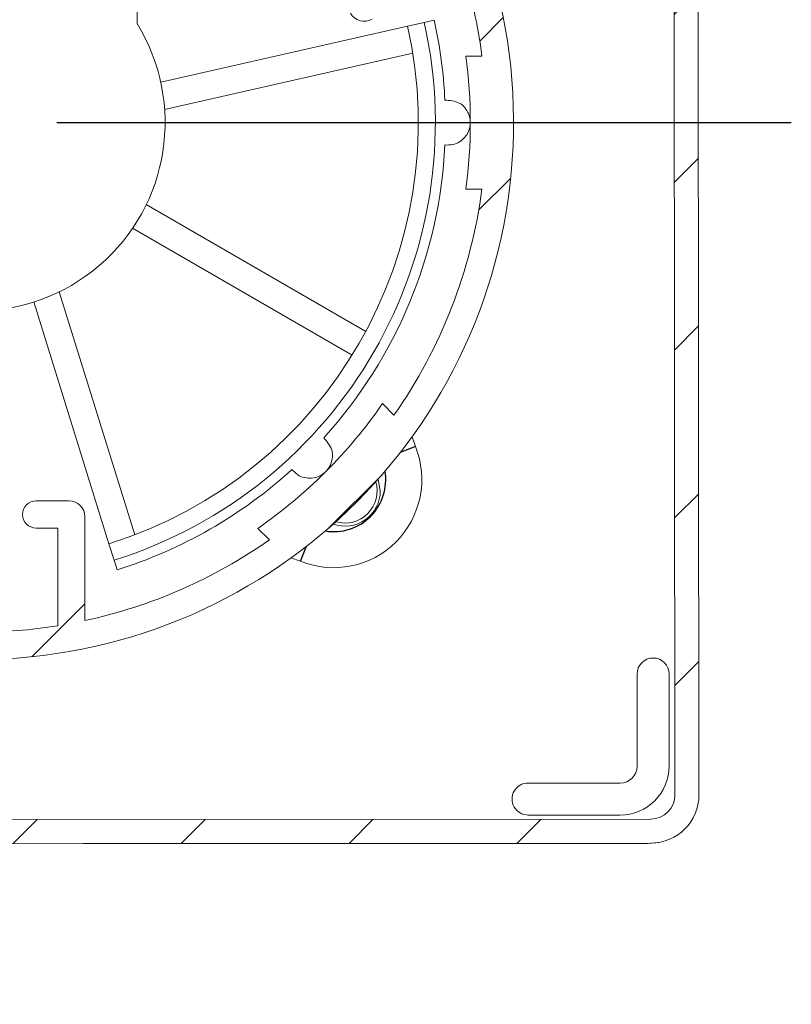
# Model space of a CAD drawing. Units: millimetres. Extents: x 0 to 420, y 0 to 297.
# Drawn here: x 298 to 305, y 253 to 262 of the extents above; entities that cross this region are included whole.
import ezdxf

# ---------------------------------------------------------------- set-up
doc = ezdxf.new("R2010")
doc.units = ezdxf.units.MM
doc.linetypes.add('SLD-Osa', pattern=[19.05, 15.24, -1.27, 1.27, -1.27])
doc.linetypes.add('SLD-Plná', pattern=[0])
doc.layers.add('OBRYS', color=7, linetype='SLD-Plná', lineweight=15)
doc.layers.add('SRAFY', color=2, linetype='Continuous')
doc.layers.add('STŘEDOVÉ', color=1, linetype='SLD-Osa')
pattern_1 = [(45, (0, 0), (-0.7483546767557626, 0.7483546767557627), [])]

# ---------------------------------------------------------------- blocks, each defined once
blk = doc.blocks.new('SW_CENTERMARKSYMBOL_0')
at = {"layer": 'STŘEDOVÉ', "color": 0}
blk.add_line((0.7142857143, 0), (7.262275502, 0), dxfattribs=at)

msp = doc.modelspace()

# ---------------------------------------------------------------- hatches: boundary and pattern name
at = {"layer": 'SRAFY'}
h = msp.add_hatch(dxfattribs=at)
h.set_pattern_fill('ANSI31', color=256, scale=0.3333333333, style=0)
h.set_pattern_definition(pattern_1)
edge = h.paths.add_edge_path(flags=0)
edge.add_line((291.2501460734787, 254.753596896489), (291.2501460734787, 256.2268657248013))
edge.add_spline(control_points=[(291.2501460734787, 256.2268657248013), (291.2501460734787, 256.2348884364085), (291.2521508488977, 256.244976987079), (291.2620977590357, 256.2593922301078), (291.2665747050114, 256.2639774371729), (291.2775721770593, 256.2712343048107), (291.28408438069, 256.2738620087036), (291.2976597035745, 256.2761419801863), (291.3046730352208, 256.2757858859621), (291.3174378203846, 256.2725198824289), (291.3231670481148, 256.2696487992337), (291.3372774430043, 256.2592739735034), (291.3424679972453, 256.2503938763313), (291.3450888934602, 256.2428113434719)], knot_values=[0, 0, 0, 0, 0.2499999999999696, 0.2499999999999696, 0.3749999999999718, 0.3749999999999718, 0.499999999999974, 0.499999999999974, 0.6249999999999762, 0.6249999999999762, 0.7499999999999785, 0.7499999999999785, 1, 1, 1, 1], weights=[1, 1, 1, 1, 1, 1, 1, 1, 1, 1, 1, 1, 1, 1], degree=3, periodic=0)
edge.add_arc((291.7501460734785, 256.3828190229162), 0.428571428571433, 199.067666362853, 319.480230767255)
edge.add_arc((292.0216395863192, 256.1507796019256), 0.0714285714285703, 319.4802307672732, 420.0000000000649)
edge.add_line((292.0573538720334, 256.2126385593389), (291.9696969800443, 256.2632472895252))
edge.add_arc((291.9269227687751, 256.2060423276195), 0.071428571428577, 53.21321070175686, 216.7867892982621)
edge.add_arc((291.7501460734785, 256.3828190229162), 0.2500000000000043, 241.4264214034786, 298.5735785965214, ccw=False)
edge.add_arc((291.5733693781818, 256.2060423276195), 0.0714285714285762, 323.2132107017304, 486.7867892982713)
edge.add_arc((291.7501460734785, 256.3828190229162), 0.2500000000000025, 151.4264214035007, 208.5735785965213, ccw=False)
edge.add_arc((291.5733693781818, 256.5595957182127), 0.071428571428577, 233.2132107017303, 396.7867892982713)
edge.add_arc((291.7501460734785, 256.3828190229162), 0.2499999999999954, 61.426421403465326, 118.573578596533, ccw=False)
edge.add_arc((291.9269227687751, 256.5595957182127), 0.0714285714285754, 143.2132107017022, 306.7867892982712)
edge.add_line((291.9696969800443, 256.5023907563071), (292.0573538720334, 256.5529994864934))
edge.add_arc((292.0216395863192, 256.6148584439066), 0.0714285714285716, 299.9999999999367, 400.5197692327284)
edge.add_arc((291.7501460734785, 256.3828190229162), 0.4285714285714259, 40.51976923273421, 160.9323336371621)
edge.add_spline(control_points=[(291.3450888934602, 256.5228267023603), (291.3424679972453, 256.5152441695009), (291.3372774430043, 256.5063640723289), (291.3231670481147, 256.4959892465985), (291.3174378203846, 256.4931181634033), (291.3046730352207, 256.4898521598701), (291.2976597035745, 256.4894960656459), (291.2840843806899, 256.4917760371286), (291.2775721770592, 256.4944037410216), (291.2665747050112, 256.5016606086593), (291.2620977590356, 256.5062458157244), (291.2521508488975, 256.5206610587531), (291.2501460734785, 256.5307496094237), (291.2501460734785, 256.538772321031)], knot_values=[0, 0, 0, 0, 0.2500000000000003, 0.2500000000000003, 0.3749999999999964, 0.3749999999999964, 0.4999999999999927, 0.4999999999999927, 0.6249999999999888, 0.6249999999999888, 0.749999999999985, 0.749999999999985, 1, 1, 1, 1], weights=[1, 1, 1, 1, 1, 1, 1, 1, 1, 1, 1, 1, 1, 1], degree=3, periodic=0)
edge.add_line((291.2501460734785, 256.538772321031), (291.2501460734785, 266.2685333086304))
edge.add_arc((291.2644317877642, 266.2685333086304), 0.0142857142857147, 89.9999999999992, 180, ccw=False)
edge.add_line((291.2644317877642, 266.2828190229161), (291.3572889306213, 266.2828190229161))
edge.add_arc((291.3572889306213, 266.7613904514875), 0.4785714285714264, 270.0000000000008, 333.3026984264157)
edge.add_arc((291.7976038296017, 266.5399611106105), 0.0142857142857282, 89.9999999999992, 153.3026984264767, ccw=False)
edge.add_line((291.7976038296017, 266.5542468248963), (291.9715746449071, 266.5542469127288))
edge.add_arc((291.9715746449071, 266.3042475943447), 0.2499993183841249, 27.818139284664312, 89.9999999999992, ccw=False)
edge.add_arc((292.2558567697947, 266.4542475943447), 0.0714288683202269, 207.8181392846135, 270.0000000000008)
edge.add_line((292.2558567697947, 266.3828190229161), (292.7501460734785, 266.3828190229161))
edge.add_arc((292.7501460734785, 266.4542475943447), 0.0714285714285715, 270.0000000000008, 360.0000000000008)
edge.add_line((292.8215746449071, 266.4542475943447), (292.8215746449071, 266.5256761657733))
edge.add_arc((292.7501460734785, 266.5256761657733), 0.0714285714285715, 0, 90)
edge.add_line((292.7501460734785, 266.5971047372018), (292.3385812900118, 266.5971047372018))
edge.add_arc((292.3385812900118, 266.6113904514875), 0.0142857142857111, 219.9255032141422, 270, ccw=False)
edge.add_arc((291.9715746449071, 266.3042475943447), 0.4642857142857235, 39.92550321434172, 90)
edge.add_line((291.9715746449071, 266.7685333086304), (291.9072889306213, 266.7685333086304))
edge.add_arc((291.9072889306213, 266.7828190229161), 0.0142857142857127, 180, 270, ccw=False)
edge.add_line((291.8930032163357, 266.7828190229161), (291.8930032163357, 267.0113904514876))
edge.add_arc((291.9072889306213, 267.0113904514876), 0.0142857142857167, 89.9999999999992, 180, ccw=False)
edge.add_line((291.9072889306213, 267.0256761657733), (303.0215746449071, 267.0256761657733))
edge.add_arc((303.0215746449071, 267.0113904514876), 0.0142857142857087, -7.958078640513122e-13, 89.9999999999992, ccw=False)
edge.add_line((303.0358603591928, 267.0113904514876), (303.0358603591928, 266.7784816707075))
edge.add_arc((303.0215746449071, 266.7784816707075), 0.0142857142857171, 262.2802160977727, 360, ccw=False)
edge.add_arc((302.9572889306214, 266.3042475943447), 0.4642857142857186, 82.2802160976914, 140.0744967856628)
edge.add_arc((302.5902822855167, 266.6113904514875), 0.0142857142857111, 270, 320.0744967857115, ccw=False)
edge.add_line((302.5902822855167, 266.5971047372018), (302.1787175020499, 266.5971047372018))
edge.add_arc((302.1787175020499, 266.5256761657733), 0.0714285714285715, 90, 180)
edge.add_line((302.1072889306213, 266.5256761657733), (302.1072889306213, 266.4542475943447))
edge.add_arc((302.1787175020499, 266.4542475943447), 0.0714285714285715, 180, 270.0000000000008)
edge.add_line((302.1787175020499, 266.3828190229161), (302.4996998626772, 266.3828190229161))
edge.add_arc((302.9572889306214, 266.3042475943447), 0.464285714285713, 170.2569026231927, 206.8737254846358)
edge.add_arc((302.6068584295213, 266.1266660677361), 0.0714285714285698, 206.8737254846483, 310.0000000000176)
edge.add_line((302.6527718302132, 266.0719486075133), (302.7548290246472, 266.1575847617219))
edge.add_arc((302.7216188203711, 266.2208233824237), 0.0714285714285706, 297.7065241010178, 461.2801026975873)
edge.add_arc((302.9572889306214, 266.3042475943447), 0.2499999999999932, 125.9197348027617, 183.0668919958061, ccw=False)
edge.add_arc((302.8738647187004, 266.5399177045949), 0.0714285714285719, 207.7065241010178, 371.2801026975784)
edge.add_arc((302.9572889306214, 266.3042475943447), 0.2499999999999958, 35.91973480276158, 93.06689199579301, ccw=False)
edge.add_arc((303.1929590408716, 266.3876718062657), 0.0714285714285828, 117.7065241010977, 281.2801026974979)
edge.add_arc((302.9572889306214, 266.3042475943447), 0.2499999999999943, -54.08026519723552, 3.0668919958059746, ccw=False)
edge.add_arc((303.0407131425424, 266.0685774840944), 0.0714285714285717, 27.70652410103613, 191.2801026975426)
edge.add_line((302.9706643820919, 266.0546056561653), (303.0066813895137, 265.8503430567771))
edge.add_arc((302.9363379785842, 265.8379396155152), 0.0714285714285674, -2.035225444674893, 10.00000000000722, ccw=False)
edge.add_arc((303.6930032163356, 265.8110505080357), 0.6857142857142856, 177.9647745553048, 218.3225946728279)
edge.add_arc((303.2110764785211, 265.4301390246765), 0.0714285714285797, 218.3225946728383, 315.0000000000008)
edge.add_line((303.2615841057488, 265.3796313974488), (303.3124826277109, 265.430529919411))
edge.add_arc((303.2619750004832, 265.4810375466386), 0.0714285714285734, 315.000000000033, 397.4391568233272)
edge.add_arc((303.6930032163356, 265.8110505080357), 0.4714285714285534, 116.5391049327782, 217.4391568233243, ccw=False)
edge.add_arc((303.5430032163356, 266.1113904514875), 0.1357142857142829, -63.46089506720591, 116.53910493277269, ccw=False)
edge.add_arc((303.6930032163356, 265.8110505080357), 0.19999999999999, 116.5391049327719, 360.0000000000008)
edge.add_line((303.8930032163357, 265.8110505080357), (303.8930032163357, 266.4542475943447))
edge.add_arc((303.8501460734785, 266.4542475943447), 0.0428571428571461, 0, 90)
edge.add_line((303.8501460734785, 266.4971047372018), (303.5715746449071, 266.4971047372018))
edge.add_arc((303.5715746449071, 266.7613904514875), 0.2642857142857169, 89.9999999999992, 270, ccw=False)
edge.add_line((303.5715746449071, 267.0256761657732), (303.7358603591928, 267.0256761657732))
edge.add_arc((303.7358603591928, 267.0685333086304), 0.0428571428571463, 270.0000000000008, 403.6028189727647)
edge.add_arc((303.4358603591928, 266.7828190229161), 0.4571428571428567, 43.60281897270755, 90)
edge.add_line((303.4358603591928, 267.239961880059), (301.8572889306213, 267.239961880059))
edge.add_line((301.8572889306213, 267.239961880059), (301.8215746449071, 267.2042475943447))
edge.add_line((301.8215746449071, 267.2042475943447), (301.7858603591928, 267.239961880059))
edge.add_line((301.7858603591928, 267.239961880059), (293.1430032163356, 267.239961880059))
edge.add_line((293.1430032163356, 267.239961880059), (293.1072889306214, 267.2042475943447))
edge.add_line((293.1072889306214, 267.2042475943447), (293.0715746449071, 267.239961880059))
edge.add_line((293.0715746449071, 267.239961880059), (291.4930032163356, 267.239961880059))
edge.add_arc((291.4930032163356, 266.7828190229161), 0.4571428571428613, 90, 136.3971810272974)
edge.add_arc((291.1930032163356, 267.0685333086304), 0.0428571428571463, 136.3971810272885, 270.0000000000008)
edge.add_line((291.1930032163356, 267.0256761657732), (291.3572889306213, 267.0256761657732))
edge.add_arc((291.3572889306213, 266.7613904514875), 0.2642857142857169, -90.0000000000008, 89.9999999999992, ccw=False)
edge.add_line((291.3572889306213, 266.4971047372018), (291.0787175020499, 266.4971047372018))
edge.add_arc((291.0787175020499, 266.4542475943447), 0.0428571428571461, 90, 180)
edge.add_line((291.0358603591928, 266.4542475943447), (291.0358603591928, 254.4685333086304))
edge.add_arc((291.0501460734785, 254.4685333086304), 0.0142857142857127, 180, 270.0000000000008)
edge.add_line((291.0501460734785, 254.4542475943447), (291.2501460734787, 254.4542475943447))
edge.add_arc((291.2501460734787, 254.5971047372018), 0.1428571428571429, 270.0000000000008, 444.7840914295415)
edge.add_arc((291.2644317877644, 254.753596896489), 0.0142857142857137, 180, 264.78409142975437, ccw=False)
h = msp.add_hatch(dxfattribs=at)
h.set_pattern_fill('ANSI31', color=256, scale=0.3333333333, style=0)
h.set_pattern_definition(pattern_1)
edge = h.paths.add_edge_path(flags=0)
edge.add_arc((303.5427258199903, 266.1112517501723), 0.1071428571428573, 296.5920359859723, 476.592035985918)
edge.add_arc((303.6930032163356, 265.8110505080357), 0.4428571428571486, 116.5920359859301, 266.4696093546852)
edge.add_arc((303.6648532924908, 265.3547751814792), 0.0142857142857142, 0.05293105320942004, 86.46960935471219, ccw=False)
edge.add_line((303.6791390006805, 265.3547883789224), (303.6888729406738, 254.8181848586373))
edge.add_arc((303.4745873178286, 254.8179868969896), 0.2142857142857147, -89.94706894683623, 0.052931053140980566, ccw=False)
edge.add_line((303.4747852794764, 254.6037012741444), (294.4672888996876, 254.5953799560763))
edge.add_arc((294.4672757022444, 254.6096656642659), 0.0142857142857106, 182.9189150357966, 270.0529310532102, ccw=False)
edge.add_arc((294.1819321020925, 254.5951163373552), 0.2714285714285722, 2.918915035745366, 180.052931053163)
edge.add_arc((294.1247892693338, 254.5950635475825), 0.2142857142857107, 180.0529310531654, 270.0529310531351)
edge.add_arc((294.1250532181974, 254.309349383789), 0.0714285714285729, 0.05293105316377478, 90.05293105316377, ccw=False)
edge.add_line((294.1964817591457, 254.3094153710049), (294.1976695290321, 253.0237016339341))
edge.add_arc((294.2690980699804, 253.02376762115), 0.0714285714285768, 180.0529310531655, 360.0529310531655)
edge.add_line((294.3405266109288, 253.0238336083659), (294.3393388410425, 254.3095473454366))
edge.add_arc((294.4107673819909, 254.3096133326526), 0.0714285714285729, 90.05293105316377, 180.0529310531646, ccw=False)
edge.add_line((294.410701394775, 254.3810418736009), (294.9607011600775, 254.3815499751634))
edge.add_line((294.9607011600775, 254.3815499751634), (295.003518692317, 254.424446692062))
edge.add_line((295.003518692317, 254.424446692062), (295.0464154092156, 254.3816291598225))
edge.add_line((295.0464154092156, 254.3816291598225), (303.4749832411241, 254.3894156512993))
edge.add_arc((303.4745873178286, 254.8179868969896), 0.4285714285714293, 270.0529310531579, 360.0529310531541)
edge.add_line((303.9031585635189, 254.818382820285), (303.8932535348696, 265.5401830170329))
edge.add_arc((303.8218249939212, 265.540117029817), 0.0714285714285681, 0.0529310531646384, 115.4298645783398)
edge.add_arc((303.6930032163356, 265.8110505080357), 0.2285714285714303, 116.59203598591591, 295.42986457831165, ccw=False)
h = msp.add_hatch(dxfattribs=at)
h.set_pattern_fill('ANSI31', color=256, scale=0.3333333333, style=0)
h.set_pattern_definition(pattern_1)
edge = h.paths.add_edge_path(flags=0)
edge.add_arc((297.4644317877642, 260.8113904514876), 3.7, 84.36010442002151, 95.63989557997849)
edge.add_arc((297.0572889306213, 264.9341928964272), 0.4428571428571555, 156.1518878869014, 275.63989557998093, ccw=False)
edge.add_arc((296.9788928892762, 264.9688483357826), 0.3571428571428573, 96.66125231148959, 156.1518878868943, ccw=False)
edge.add_arc((297.4644317877642, 260.8113904514876), 4.542857142857143, 95.0594982325893, 96.66125231149488, ccw=False)
edge.add_arc((297.0537175020499, 265.4503874731881), 0.1142857142857141, 275.0594982325783, 360.0000000000008)
edge.add_line((297.1680032163356, 265.4503874731881), (297.1680032163356, 265.4647288953867))
edge.add_arc((297.0537175020499, 265.4647288953867), 0.1142857142857145, 0, 95.04398560398609)
edge.add_arc((297.4644317877642, 260.8113904514876), 4.785714285714285, 95.04398560397492, 444.9560143960259)
edge.add_arc((297.8751460734785, 265.4647288953867), 0.1142857142857145, 84.95601439601391, 180)
edge.add_line((297.7608603591928, 265.4647288953867), (297.7608603591928, 265.4503874731881))
edge.add_arc((297.8751460734785, 265.4503874731881), 0.1142857142857141, 180, 264.9405017674233)
edge.add_arc((297.4644317877642, 260.8113904514876), 4.542857142857143, 83.33874768850433, 84.94050176740899, ccw=False)
edge.add_arc((297.9499706862522, 264.9688483357826), 0.3571428571428571, 23.848112113120806, 83.33874768850882, ccw=False)
edge.add_arc((297.8715746449071, 264.9341928964272), 0.4428571428571405, -95.63989557998178, 23.848112113113416, ccw=False)
edge = h.paths.add_edge_path(flags=0)
edge.add_line((295.6199517192574, 264.8061236436896), (295.5482355418129, 264.9303397067479))
edge.add_arc((297.4644317877642, 260.8113904514876), 4.542857142857143, 102.29017321877723, 114.948547001457, ccw=False)
edge.add_arc((297.0572889306213, 264.9341928964272), 0.6428571428571409, 150.5630670984551, 275.6398955799831)
edge.add_arc((297.4644317877642, 260.8113904514876), 3.5, 84.36010442002112, 95.63989557997729, ccw=False)
edge.add_arc((297.8715746449071, 264.9341928964272), 0.6428571428571415, 264.3601044200185, 389.4369329015457)
edge.add_arc((297.4644317877642, 260.8113904514876), 4.542857142857143, 65.05145299854138, 77.70982678122118, ccw=False)
edge.add_line((299.3806280337155, 264.9303397067479), (299.308911856271, 264.8061236436896))
edge.add_arc((297.4644317877642, 260.8113904514876), 4.399999999999999, 54.7840914295449, 65.21590857045408, ccw=False)
edge.add_line((300.0017321792986, 264.4061236436896), (300.073448356743, 264.530339706748))
edge.add_arc((297.4644317877642, 260.8113904514876), 4.542857142857143, 42.25507036368771, 54.948547001457484, ccw=False)
edge.add_line((300.8268666787264, 263.8661543743543), (300.0257496353495, 263.4036292337083))
edge.add_arc((300.0971782067781, 263.2799113188819), 0.1428571428571436, 119.9999999999868, 210.0000000000187)
edge.add_line((299.9734602919518, 263.2084827474533), (300.1198888633804, 262.9548610220593))
edge.add_arc((300.2250490909827, 263.0155753077736), 0.121428571428572, 210.0000000000179, 390.000000000018)
edge.add_line((300.3302093185851, 263.0762895934879), (300.2337807471566, 263.2433087785034))
edge.add_line((300.2337807471566, 263.2433087785034), (300.9880216710809, 263.678769978965))
edge.add_arc((297.4644317877642, 260.8113904514876), 4.542857142857144, 20.86245721355641, 39.13754278644018, ccw=False)
edge.add_line((301.7094502425094, 262.4292190392188), (300.9552093185851, 261.9937578387573))
edge.add_line((300.9552093185851, 261.9937578387573), (300.8587807471566, 262.1607770237729))
edge.add_arc((300.7536205195542, 262.1000627380586), 0.1214285714285721, 30.0000000000171, 209.9999999999678)
edge.add_line((300.6484602919517, 262.0393484523443), (300.7948888633803, 261.7857267269503))
edge.add_arc((300.9186067782067, 261.8571552983789), 0.1428571428571429, 210.0000000000073, 299.9999999999989)
edge.add_line((300.9900353496353, 261.7334373835525), (301.7911523930121, 262.1959625241986))
edge.add_arc((297.4644317877642, 260.8113904514876), 4.542857142857144, 7.49866807899258, 17.74492963630979, ccw=False)
edge.add_line((301.9684379410206, 261.4042475943447), (301.8243079796031, 261.4042475943447))
edge.add_arc((297.4644317877642, 260.8113904514876), 4.399999999999999, -7.743600641296723, 7.7436006412943925, ccw=False)
edge.add_line((301.8243079796031, 260.2185333086304), (301.9684379410206, 260.2185333086304))
edge.add_arc((297.4644317877642, 260.8113904514876), 4.542857142857144, 324.9597303675241, 352.5013319210059, ccw=False)
edge.add_line((301.1838902171468, 258.2030998211124), (301.0812779319331, 258.3057121063262))
edge.add_arc((297.4644317877642, 260.8113904514876), 4.399999999999999, 304.713439388525, 325.286560611475, ccw=False)
edge.add_line((299.9701101329256, 257.1945443073187), (300.0727224181394, 257.091932022105))
edge.add_arc((297.4644317877642, 260.8113904514876), 4.542857142857143, 282.25507036368856, 305.0402696324759, ccw=False)
edge.add_line((298.4287175020499, 256.3720544559098), (298.4287175020499, 257.2971047372018))
edge.add_arc((298.2858603591928, 257.2971047372018), 0.1428571428571428, 0, 90)
edge.add_line((298.2858603591928, 257.4399618800589), (297.9930032163356, 257.4399618800589))
edge.add_arc((297.9930032163356, 257.3185333086304), 0.1214285714285714, 90, 270.0000000000008)
edge.add_line((297.9930032163356, 257.1971047372018), (298.1858603591928, 257.1971047372018))
edge.add_line((298.1858603591928, 257.1971047372018), (298.1858603591928, 256.3261823362787))
edge.add_arc((297.4644317877642, 260.8113904514876), 4.542857142857143, 260.862457213558, 279.137542786442, ccw=False)
edge.add_line((296.7430032163356, 256.3261823362787), (296.7430032163356, 257.1971047372018))
edge.add_line((296.7430032163356, 257.1971047372018), (296.9358603591928, 257.1971047372018))
edge.add_arc((296.9358603591928, 257.3185333086304), 0.1214285714285714, 270.0000000000008, 450.0000000000008)
edge.add_line((296.9358603591928, 257.4399618800589), (296.6430032163356, 257.4399618800589))
edge.add_arc((296.6430032163356, 257.2971047372018), 0.1428571428571428, 90, 180)
edge.add_line((296.5001460734785, 257.2971047372018), (296.5001460734785, 256.3720544559098))
edge.add_arc((297.4644317877642, 260.8113904514876), 4.542857142857143, 234.95973036752412, 257.7449296363107, ccw=False)
edge.add_line((294.8561411573891, 257.091932022105), (294.9587534426028, 257.1945443073187))
edge.add_arc((297.4644317877642, 260.8113904514876), 4.399999999999999, 214.713439388525, 235.286560611475, ccw=False)
edge.add_line((293.8475856435954, 258.3057121063262), (293.7449733583816, 258.2030998211124))
edge.add_arc((297.4644317877642, 260.8113904514876), 4.542857142857144, 187.4986680789941, 215.0402696324759, ccw=False)
edge.add_line((292.9604256345078, 260.2185333086304), (293.1045555959254, 260.2185333086304))
edge.add_arc((297.4644317877642, 260.8113904514876), 4.399999999999999, 172.256399358704, 187.743600641296, ccw=False)
edge.add_line((293.1045555959254, 261.4042475943447), (292.9604256345078, 261.4042475943447))
edge.add_arc((297.4644317877642, 260.8113904514876), 4.542857142857144, 162.2550703636871, 172.5013319210057, ccw=False)
edge.add_line((293.1377111825163, 262.1959625241987), (293.9388282258932, 261.7334373835526))
edge.add_arc((294.0102567973218, 261.8571552983789), 0.1428571428571432, 239.9999999999829, 330.0000000000027)
edge.add_line((294.1339747121481, 261.7857267269504), (294.2804032835767, 262.0393484523444))
edge.add_arc((294.1752430559743, 262.1000627380587), 0.1214285714285728, 329.9999999999837, 509.9999999999837)
edge.add_line((294.0700828283719, 262.160777023773), (293.9736542569433, 261.9937578387574))
edge.add_line((293.9736542569433, 261.9937578387574), (293.219413333019, 262.4292190392189))
edge.add_arc((297.4644317877642, 260.8113904514876), 4.542857142857144, 140.8624572135566, 159.1375427864406, ccw=False)
edge.add_line((293.9408419044476, 263.6787699789651), (294.6950828283719, 263.2433087785035))
edge.add_line((294.6950828283719, 263.2433087785035), (294.5986542569433, 263.076289593488))
edge.add_arc((294.7038144845458, 263.0155753077736), 0.1214285714285724, 149.9999999999963, 330.0000000000203)
edge.add_line((294.8089747121482, 262.9548610220594), (294.9554032835767, 263.2084827474534))
edge.add_arc((294.8316853687504, 263.2799113188819), 0.1428571428571433, 330.0000000000141, 420.0000000000141)
edge.add_line((294.9031139401789, 263.4036292337083), (294.1019968968021, 263.8661543743543))
edge.add_arc((297.4644317877642, 260.8113904514876), 4.542857142857144, 125.05145299854149, 137.7449296363097, ccw=False)
edge.add_line((294.8554152187854, 264.530339706748), (294.9271313962298, 264.4061236436896))
edge.add_arc((297.4644317877642, 260.8113904514876), 4.399999999999999, 114.78409142954499, 125.2159085704541, ccw=False)

# ---------------------------------------------------------------- linework, layer by layer
at = {"color": 7, "linetype": 'SLD-Plná'}
for p, q in [((301.3744971313, 257.92510172), (301.2398426975, 257.8704154963)), ((300.3507203466, 256.9013251773), (300.4054065034, 257.0359793551))]:
    msp.add_line(p, q, dxfattribs=at)
msp.add_arc((300.6464123031, 257.6294099361), 0.4644092923224877, 260.6724492016, 9.3275507984, dxfattribs=at)
at = {"layer": 'OBRYS'}
for p, q in [((303.9031585635, 254.8183828203), (303.8932535349, 265.540183017)), ((303.6791390007, 265.3547883789), (303.6888729407, 254.8181848586)), ((298.8930032163, 261.6927449286), (298.8930032163, 262.0474143598)), ((301.4542025063, 261.7024741674), (301.305613391, 261.6688114854)), ((301.5424694921, 261.7224709449), (301.4542025063, 261.7024741674)), ((301.305613391, 261.6688114854), (299.1042294019, 261.1700906403)), ((301.3512054705, 261.430128908), (299.1388828947, 260.9289299395)), ((301.968437941, 261.4042475943), (301.8243079796, 261.4042475943)), ((301.8243079796, 260.2185333086), (301.968437941, 260.2185333086)), ((298.9750229155, 260.079463894), (300.9319519867, 258.949630368)), ((300.8105234153, 258.7393099128), (298.8535943441, 259.8691434388)), ((298.1998651587, 259.3025035115), (298.8719754075, 257.1359764752)), ((297.9736871189, 259.2119339662), (298.6424741923, 257.0561190855)), ((301.1838902171, 258.2030998211), (301.0812779319, 258.3057121063)), ((301.3744970631, 257.9251018931), (301.3449391484, 258.0105470342)), ((301.0617132718, 257.5283946817), (301.043357475, 257.6342294311)), ((298.2858603592, 257.4399618801), (297.9930032163, 257.4399618801)), ((298.428717502, 256.3720544559), (298.428717502, 257.2971047372)), ((297.9930032163, 257.1971047372), (298.1858603592, 257.1971047372)), ((298.1858603592, 257.1971047372), (298.1858603592, 256.3261823363)), ((299.9701101329, 257.1945443073), (300.0727224181, 257.0919320221)), ((298.6424741923, 257.0561190855), (298.6876160121, 256.910605796)), ((298.6876160121, 256.910605796), (298.7144317878, 256.8241659552)), ((300.2652751665, 256.930883063), (300.3507205185, 256.901325106)), ((303.3512536623, 255.0756761658), (303.3512536623, 255.8957738977)), ((303.6373878693, 255.8957738977), (303.6373878883, 255.0756761658)), ((302.3800294647, 254.9245685711), (303.2001460735, 254.9245685769)), ((303.4747852795, 254.6037012741), (294.4672888997, 254.5953799561)), ((303.2001462019, 254.6384345919), (302.3800295067, 254.638434351)), ((295.0464154092, 254.3816291598), (303.4749832411, 254.3894156513)), ((303.4489676985, 254.3847399529), (298.4137253824, 254.3847399529))]:
    msp.add_line(p, q, dxfattribs=at)
at = {"layer": 'OBRYS', "flags": 128}
msp.add_lwpolyline([(303.5439938809, 254.39507296), (303.5352199758, 254.3932350607), (303.4489676985, 254.3847399529)], dxfattribs=at)
at = {"layer": 'OBRYS'}
for centre, radius, start, end in [((297.4644317878, 260.8113904515), 4.785714285714282, 95.043985604, 84.956014396), ((297.4644317878, 260.8113904515), 4.542857142857117, 7.498668079, 17.7449296363), ((300.9186067782, 261.8571552984), 0.1428571428571183, 210, 300), ((297.4644317878, 260.8113904515), 1.678571428571456, 148.3275665736, 31.6724334264), ((297.4644317878, 260.8113904515), 4.08806807368989, 287.4100627864, 12.5899372136), ((297.4644317878, 260.8113904515), 4.178571428571432, 2.7434102525, 12.5937249493), ((297.4644317878, 260.8113904515), 3.935714285714253, 287.4168325365, 12.5831674635), ((297.4644317878, 260.8113904515), 4.399999999999943, 352.2563993587, 7.7436006413), ((297.4644317878, 260.8113904515), 4.178571428571403, 317.7434102525, 357.2565897475), ((297.4644317878, 260.8113904515), 4.542857142857141, 324.9597303675, 352.501331921), ((297.4644317878, 260.8113904515), 4.399999999999988, 304.7134393885, 325.2865606115), ((300.6464123031, 257.6294099361), 0.7858378657737475, 247.8968119471, 22.1032016231), ((297.4644317878, 260.8113904515), 4.178571428571449, 287.4062750507, 312.2565897475), ((300.7474275576, 257.5283946817), 0.2863537448614456, 253.4062707647, 16.5937292353), ((300.7474275576, 257.5283946817), 0.3142857142857329, 250.3211970946, 0), ((297.9930032163, 257.3185333086), 0.1214285714285666, 90, 270), ((298.2858603592, 257.2971047372), 0.1428571428571672, 0, 90), ((297.4644317878, 260.8113904515), 4.542857142857141, 282.2550703637, 305.0402696325), ((297.4644317878, 260.8113904515), 4.542857142857129, 260.8624572136, 279.1375427864), ((303.4943207564, 255.8957738977), 0.1430671129908774, 0, 180), ((303.2001460735, 255.0756761658), 0.1511075888361688, 270, 0), ((303.2001460735, 255.0756761658), 0.4372418148176962, 270.00001683, 0), ((302.3800294647, 254.7815014581), 0.1430671129803898, 90, 270.00001683), ((303.4745873178, 254.817986897), 0.2142857142857389, 270.0529310532, 0.0529310531), ((303.4745873178, 254.817986897), 0.4285714285714211, 270.0529310532, 0.0529310532)]:
    msp.add_arc(centre, radius, start, end, dxfattribs=at)
for points, knots in [([(301.6382141471684, 260.6113904514876), (301.6615462890275, 260.6108028235336), (301.7043671864658, 260.6097243646205), (301.7679777271273, 260.6349503953447), (301.8177609070495, 260.6770841145097), (301.8501543761532, 260.7286650496889), (301.861463973876, 260.7742601394564), (301.8639182947661, 260.7948219868064), (301.8646060719076, 260.8094572234492), (301.8641614517097, 260.8248874758523), (301.8623152873189, 260.8425945063948), (301.8558547725054, 260.8740033508413), (301.8251721570084, 260.9444271891664), (301.7496816687162, 261.0047348683511), (301.6817756535199, 261.0087894496617), (301.6382141471684, 261.0113904514876)], [0, 0, 0, 0, 0.1524249154079239, 0.2797416417719683, 0.4080056981100722, 0.4720114978151151, 0.4880714279165298, 0.4938187124657338, 0.499621892777468, 0.504765120294795, 0.5111371363876618, 0.522377322180442, 0.5578561588832567, 0.7163660437533024, 1, 1, 1, 1]), ([(300.2743202410584, 257.7186592857188), (300.2903992728744, 257.701750136266), (300.3199208362585, 257.6707044531022), (300.3827509104481, 257.643545522324), (300.4478216949166, 257.6381692143398), (300.5072470859218, 257.6517468868844), (300.5476301468256, 257.6761513021569), (300.5639502900638, 257.6890455629877), (300.574744653335, 257.6989149500177), (300.5852980112947, 257.7101353075413), (300.5965407928015, 257.7240449428523), (300.6143472328845, 257.7512308893495), (300.6425666862986, 257.8242713691114), (300.6305713086366, 257.9189800026535), (300.5854959264482, 257.9696514893345), (300.5571629535329, 258.0015019981933)], [0, 0, 0, 0, 0.152386542244662, 0.2797860603312018, 0.4081354384427077, 0.4721863270478171, 0.488260671427505, 0.4939874055396249, 0.4997699478488539, 0.5048753392885366, 0.5113049938847578, 0.5227238373159603, 0.5590668324602474, 0.7228432264622049, 0.9999999999999999, 0.9999999999999999, 0.9999999999999999, 0.9999999999999999])]:
    msp.add_open_spline(points, degree=3, knots=knots, dxfattribs=at)

# ---------------------------------------------------------------- block references
at = {"layer": 'STŘEDOVÉ'}
msp.add_blockref('SW_CENTERMARKSYMBOL_0', (297.4644317878, 260.8113904515), dxfattribs=at)

doc.saveas('drawing.dxf')
